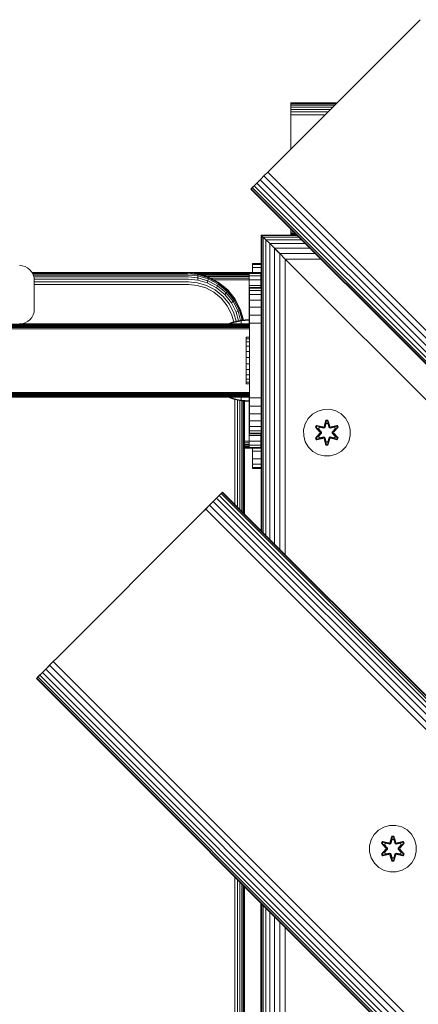
# Model space of a CAD drawing. Units: millimetres. Extents: x -3280 to 578302, y -3085 to 596964.
# Drawn here: x 5448 to 5584, y 4209 to 4545 of the extents above; entities that cross this region are included whole.
import ezdxf

# ---------------------------------------------------------------- set-up
doc = ezdxf.new("R2010")
doc.units = ezdxf.units.MM
doc.layers.add('Контур', color=7, linetype='Continuous', lineweight=15)

msp = doc.modelspace()

# ---------------------------------------------------------------- linework, layer by layer
at = {"layer": 'Контур'}
for p, q in [((5583.852, 4544.072), (5534.354, 4494.575)), ((5583.852, 4544.072), (5585.139, 4545.359)), ((5540.935, 4516.992), (5540.935, 4516.908)), ((5556.771, 4516.992), (5540.935, 4516.992)), ((5540.935, 4516.992), (5556.771, 4516.992)), ((5540.935, 4516.992), (5556.771, 4516.992)), ((5556.688, 4516.908), (5540.935, 4516.908)), ((5540.935, 4516.908), (5540.935, 4516.64)), ((5556.42, 4516.64), (5540.935, 4516.64)), ((5540.935, 4516.64), (5540.935, 4516.176)), ((5555.956, 4516.176), (5540.935, 4516.176)), ((5540.935, 4516.176), (5540.935, 4515.527)), ((5555.307, 4515.527), (5540.935, 4515.527)), ((5540.935, 4515.527), (5540.935, 4514.727)), ((5554.507, 4514.727), (5540.935, 4514.727)), ((5540.935, 4514.727), (5540.935, 4513.832)), ((5553.612, 4513.832), (5540.935, 4513.832)), ((5540.935, 4513.832), (5540.935, 4512.901)), ((5552.681, 4512.901), (5540.935, 4512.901)), ((5540.935, 4511.992), (5540.935, 4512.901)), ((5540.935, 4501.156), (5540.935, 4511.992)), ((5533.068, 4493.288), (5531.752, 4491.972)), ((5534.354, 4494.575), (5533.068, 4493.288)), ((6452.306, 3574.049), (5533.068, 4493.288)), ((5530.485, 4490.705), (5529.354, 4489.575)), ((5531.752, 4491.972), (5530.485, 4490.705)), ((6449.723, 3571.466), (5530.485, 4490.705)), ((6450.99, 3572.733), (5531.752, 4491.972)), ((5529.354, 4489.575), (5527.283, 4487.504)), ((5527.283, 4487.504), (5527.402, 4487.621)), ((6446.522, 3568.264), (5527.283, 4487.504)), ((5527.78, 4488), (5527.402, 4487.621)), ((6446.64, 3568.383), (5527.402, 4487.621)), ((5528.436, 4488.656), (5527.78, 4488)), ((6447.018, 3568.761), (5527.78, 4488)), ((5529.354, 4489.575), (5528.436, 4488.656)), ((6447.674, 3569.417), (5528.436, 4488.656)), ((6448.593, 3570.335), (5529.354, 4489.575)), ((5540.935, 4473.852), (5540.935, 4473.456)), ((5540.935, 4473.456), (5540.935, 4472.806)), ((5541.331, 4473.456), (5540.935, 4473.456)), ((5530.973, 4471.626), (5530.806, 4471.793)), ((5542.994, 4471.793), (5530.806, 4471.793)), ((5530.973, 4471.626), (5530.806, 4471.793)), ((5530.806, 4471.793), (5530.806, 4370.831)), ((5530.806, 4471.793), (5530.806, 4471.793)), ((5531.508, 4471.091), (5530.973, 4471.626)), ((5543.161, 4471.626), (5530.973, 4471.626)), ((5530.973, 4471.626), (5531.508, 4471.091)), ((5530.973, 4471.626), (5530.973, 4370.664)), ((5543.696, 4471.091), (5531.508, 4471.091)), ((5531.508, 4471.091), (5531.989, 4470.61)), ((5531.508, 4471.091), (5531.508, 4370.129)), ((5532.436, 4470.163), (5531.989, 4470.61)), ((5532.436, 4470.163), (5532.436, 4470.163)), ((5533.735, 4468.864), (5532.436, 4470.163)), ((5544.624, 4470.163), (5532.436, 4470.163)), ((5532.436, 4470.163), (5533.735, 4468.864)), ((5532.436, 4470.163), (5532.436, 4369.2)), ((5532.436, 4470.163), (5532.436, 4470.163)), ((5540.799, 4471.845), (5540.469, 4471.793)), ((5540.799, 4471.843), (5540.485, 4471.793)), ((5542.942, 4471.845), (5540.799, 4471.845)), ((5542.942, 4471.845), (5540.799, 4471.845)), ((5540.799, 4471.845), (5540.799, 4471.843)), ((5540.799, 4471.843), (5542.944, 4471.843)), ((5540.935, 4472.806), (5540.935, 4472.343)), ((5541.981, 4472.806), (5540.935, 4472.806)), ((5540.935, 4472.343), (5540.935, 4472.075)), ((5542.445, 4472.343), (5540.935, 4472.343)), ((5540.935, 4472.075), (5540.935, 4471.992)), ((5542.712, 4472.075), (5540.935, 4472.075)), ((5540.935, 4471.992), (5542.796, 4471.992)), ((5540.935, 4471.992), (5542.796, 4471.992)), ((5535.334, 4467.265), (5533.735, 4468.864)), ((5545.923, 4468.864), (5533.735, 4468.864)), ((5533.735, 4468.864), (5535.334, 4467.265)), ((5533.735, 4468.864), (5533.735, 4367.902)), ((5536.975, 4465.625), (5533.735, 4468.864)), ((5535.334, 4467.265), (5533.735, 4468.864)), ((5537.125, 4465.474), (5535.334, 4467.265)), ((5547.522, 4467.265), (5535.334, 4467.265)), ((5535.334, 4467.265), (5537.125, 4465.474)), ((5535.334, 4467.265), (5535.334, 4366.303)), ((5537.125, 4465.474), (5537.125, 4465.474)), ((5538.987, 4463.613), (5537.125, 4465.474)), ((5549.313, 4465.474), (5537.125, 4465.474)), ((5537.125, 4465.474), (5538.987, 4463.613)), ((5537.125, 4465.474), (5537.125, 4364.511)), ((5540.806, 4461.793), (5538.987, 4463.613)), ((5551.174, 4463.613), (5538.987, 4463.613)), ((5538.987, 4463.613), (5538.987, 4362.65)), ((5540.806, 4461.793), (5538.987, 4463.613)), ((5448.276, 4461.42), (5449.186, 4461.336)), ((5450.117, 4461.069), (5449.186, 4461.336)), ((5451.012, 4460.605), (5450.117, 4461.069)), ((5451.812, 4459.955), (5451.012, 4460.605)), ((5452.461, 4459.156), (5451.812, 4459.955)), ((5530.806, 4462.114), (5527.883, 4462.114)), ((5527.883, 4461.78), (5527.883, 4462.114)), ((5527.883, 4460.71), (5527.883, 4461.78)), ((5530.799, 4461.78), (5527.883, 4461.78)), ((5527.883, 4460.71), (5530.799, 4460.71)), ((5527.883, 4458.952), (5527.883, 4460.71)), ((5530.799, 4461.843), (5530.806, 4461.887)), ((5530.799, 4461.845), (5530.799, 4461.843)), ((5530.799, 4461.843), (5530.799, 4391.843)), ((5530.799, 4460.666), (5530.799, 4441.844)), ((5610.806, 4391.793), (5540.806, 4461.793)), ((5452.925, 4458.26), (5452.461, 4459.156)), ((5452.566, 4458.952), (5505.325, 4458.952)), ((5526.695, 4458.952), (5452.566, 4458.952)), ((5452.61, 4458.869), (5505.461, 4458.869)), ((5505.599, 4458.601), (5452.748, 4458.601)), ((5453.193, 4457.329), (5452.925, 4458.26)), ((5505.732, 4458.137), (5452.96, 4458.137)), ((5505.851, 4457.488), (5453.147, 4457.488)), ((5453.193, 4457.329), (5453.276, 4456.42)), ((5505.948, 4456.688), (5453.251, 4456.688)), ((5453.276, 4456.42), (5453.276, 4446.42)), ((5508.924, 4458.618), (5505.325, 4458.952)), ((5505.461, 4458.869), (5509.044, 4458.536)), ((5505.599, 4458.601), (5509.135, 4458.273)), ((5505.732, 4458.137), (5509.184, 4457.817)), ((5505.851, 4457.488), (5509.187, 4457.178)), ((5526.696, 4458.902), (5505.864, 4458.902)), ((5505.948, 4456.688), (5509.14, 4456.392)), ((5526.696, 4458.742), (5507.595, 4458.742)), ((5508.924, 4458.618), (5509.044, 4458.536)), ((5512.605, 4457.548), (5508.924, 4458.618)), ((5512.71, 4457.47), (5509.044, 4458.536)), ((5509.044, 4458.536), (5509.135, 4458.273)), ((5509.135, 4458.273), (5512.751, 4457.222)), ((5509.135, 4458.273), (5509.184, 4457.817)), ((5509.187, 4457.178), (5509.14, 4456.392)), ((5509.14, 4456.392), (5512.404, 4455.443)), ((5509.184, 4457.817), (5512.716, 4456.79)), ((5509.184, 4457.817), (5509.187, 4457.178)), ((5509.187, 4457.178), (5512.598, 4456.187)), ((5526.696, 4458.463), (5509.457, 4458.463)), ((5526.696, 4458.074), (5510.797, 4458.074)), ((5526.696, 4457.594), (5512.447, 4457.594)), ((5512.716, 4456.79), (5512.598, 4456.187)), ((5512.605, 4457.548), (5512.71, 4457.47)), ((5516.147, 4455.692), (5512.605, 4457.548)), ((5512.71, 4457.47), (5512.751, 4457.222)), ((5516.238, 4455.622), (5512.71, 4457.47)), ((5512.751, 4457.222), (5512.716, 4456.79)), ((5516.114, 4455.01), (5512.716, 4456.79)), ((5516.232, 4455.398), (5512.751, 4457.222)), ((5526.696, 4457.057), (5513.543, 4457.057)), ((5526.696, 4456.498), (5514.609, 4456.498)), ((5526.695, 4458.952), (5526.703, 4458.952)), ((5526.696, 4458.902), (5526.695, 4458.952)), ((5526.696, 4458.902), (5526.696, 4458.742)), ((5526.696, 4458.742), (5526.696, 4458.463)), ((5526.696, 4458.463), (5526.696, 4458.074)), ((5526.696, 4458.074), (5526.696, 4457.594)), ((5526.696, 4457.594), (5526.696, 4457.057)), ((5526.696, 4457.057), (5526.696, 4456.498)), ((5526.696, 4456.498), (5526.696, 4455.952)), ((5530.703, 4458.952), (5526.703, 4458.952)), ((5526.703, 4458.952), (5526.704, 4458.702)), ((5526.704, 4457.899), (5526.704, 4458.702)), ((5530.704, 4458.702), (5526.704, 4458.702)), ((5530.704, 4457.899), (5526.704, 4457.899)), ((5526.704, 4456.507), (5526.704, 4457.899)), ((5530.704, 4456.507), (5526.704, 4456.507)), ((5526.705, 4454.559), (5526.704, 4456.507)), ((5530.703, 4458.952), (5530.704, 4458.702)), ((5530.703, 4458.854), (5530.799, 4458.854)), ((5530.704, 4457.899), (5530.704, 4458.702)), ((5530.704, 4456.507), (5530.704, 4457.899)), ((5530.704, 4454.559), (5530.704, 4456.507)), ((5530.704, 4456.256), (5530.799, 4456.256)), ((5506.017, 4455.793), (5453.276, 4455.793)), ((5506.057, 4454.862), (5453.276, 4454.862)), ((5506.017, 4455.793), (5509.047, 4455.512)), ((5506.057, 4454.862), (5508.92, 4454.597)), ((5508.92, 4454.597), (5511.848, 4453.745)), ((5509.047, 4455.512), (5512.147, 4454.61)), ((5511.848, 4453.745), (5514.666, 4452.269)), ((5515.13, 4453.048), (5512.147, 4454.61)), ((5512.598, 4456.187), (5512.404, 4455.443)), ((5515.545, 4453.797), (5512.404, 4455.443)), ((5515.881, 4454.467), (5512.598, 4456.187)), ((5517.792, 4450.86), (5515.13, 4453.048)), ((5515.881, 4454.467), (5515.545, 4453.797)), ((5518.35, 4451.494), (5515.545, 4453.797)), ((5516.114, 4455.01), (5515.881, 4454.467)), ((5518.812, 4452.059), (5515.881, 4454.467)), ((5516.232, 4455.398), (5516.114, 4455.01)), ((5519.147, 4452.518), (5516.114, 4455.01)), ((5516.147, 4455.692), (5516.238, 4455.622)), ((5516.238, 4455.622), (5516.232, 4455.398)), ((5519.338, 4452.846), (5516.232, 4455.398)), ((5519.387, 4453.035), (5516.238, 4455.622)), ((5519.338, 4452.846), (5519.147, 4452.518)), ((5519.387, 4453.035), (5519.338, 4452.846)), ((5521.862, 4449.704), (5519.338, 4452.846)), ((5521.945, 4449.851), (5519.387, 4453.035)), ((5526.696, 4455.952), (5526.696, 4442.927)), ((5530.704, 4454.559), (5526.705, 4454.559)), ((5526.705, 4452.16), (5526.705, 4454.559)), ((5526.737, 4453.92), (5526.729, 4453.92)), ((5526.729, 4453.67), (5526.729, 4453.92)), ((5526.729, 4453.67), (5526.729, 4452.867)), ((5526.729, 4452.867), (5526.729, 4451.475)), ((5526.737, 4453.92), (5530.737, 4453.92)), ((5526.737, 4453.92), (5526.738, 4453.67)), ((5526.738, 4453.67), (5526.765, 4453.67)), ((5526.738, 4452.867), (5526.738, 4453.67)), ((5526.738, 4452.867), (5526.765, 4452.867)), ((5526.738, 4451.475), (5526.738, 4452.867)), ((5526.765, 4452.867), (5526.764, 4451.475)), ((5526.773, 4453.92), (5526.765, 4453.92)), ((5526.765, 4453.669), (5526.765, 4453.92)), ((5526.765, 4453.669), (5526.765, 4452.867)), ((5526.773, 4453.92), (5530.773, 4453.92)), ((5526.773, 4453.92), (5526.773, 4453.669)), ((5526.773, 4453.669), (5530.773, 4453.669)), ((5526.773, 4452.867), (5526.773, 4453.669)), ((5526.773, 4452.867), (5530.773, 4452.867)), ((5526.774, 4451.475), (5526.773, 4452.867)), ((5530.705, 4453.92), (5530.704, 4454.559)), ((5530.737, 4453.92), (5530.737, 4453.92)), ((5530.773, 4453.92), (5530.773, 4453.669)), ((5530.773, 4452.867), (5530.773, 4453.669)), ((5530.773, 4453.059), (5530.799, 4453.059)), ((5530.773, 4451.475), (5530.773, 4452.867)), ((5530.774, 4450.935), (5530.773, 4452.867)), ((5514.666, 4452.269), (5517.182, 4450.202)), ((5517.182, 4450.202), (5519.225, 4447.658)), ((5519.956, 4448.167), (5517.792, 4450.86)), ((5518.812, 4452.059), (5518.35, 4451.494)), ((5520.628, 4448.658), (5518.35, 4451.494)), ((5519.147, 4452.518), (5518.812, 4452.059)), ((5521.193, 4449.095), (5518.812, 4452.059)), ((5521.611, 4449.45), (5519.147, 4452.518)), ((5521.862, 4449.704), (5521.611, 4449.45)), ((5521.945, 4449.851), (5521.862, 4449.704)), ((5523.665, 4446.185), (5521.862, 4449.704)), ((5523.772, 4446.284), (5521.945, 4449.851)), ((5526.729, 4452.16), (5526.705, 4452.16)), ((5526.705, 4449.474), (5526.705, 4452.16)), ((5526.729, 4449.474), (5526.705, 4449.474)), ((5526.705, 4446.682), (5526.705, 4449.474)), ((5526.729, 4449.527), (5526.728, 4447.129)), ((5526.729, 4451.475), (5526.729, 4449.527)), ((5526.738, 4451.475), (5526.764, 4451.475)), ((5526.738, 4449.527), (5526.738, 4451.475)), ((5526.738, 4449.527), (5526.764, 4449.527)), ((5526.738, 4447.128), (5526.738, 4449.527)), ((5526.764, 4451.475), (5526.764, 4449.526)), ((5526.764, 4449.526), (5526.764, 4447.128)), ((5526.774, 4451.475), (5530.773, 4451.475)), ((5526.774, 4449.526), (5526.774, 4451.475)), ((5526.774, 4449.526), (5530.774, 4449.526)), ((5526.774, 4447.128), (5526.774, 4449.526)), ((5530.774, 4449.526), (5530.773, 4451.475)), ((5530.774, 4447.128), (5530.774, 4449.526)), ((5530.774, 4442.624), (5530.774, 4449.526)), ((5530.774, 4449.476), (5530.799, 4449.476)), ((5453.276, 4446.42), (5453.193, 4445.51)), ((5520.685, 4444.809), (5519.225, 4447.658)), ((5521.501, 4445.151), (5519.956, 4448.167)), ((5521.193, 4449.095), (5520.628, 4448.658)), ((5522.255, 4445.481), (5520.628, 4448.658)), ((5521.611, 4449.45), (5521.193, 4449.095)), ((5522.894, 4445.775), (5521.193, 4449.095)), ((5523.372, 4446.014), (5521.611, 4449.45)), ((5523.665, 4446.185), (5523.372, 4446.014)), ((5523.772, 4446.284), (5523.665, 4446.185)), ((5524.639, 4442.758), (5523.665, 4446.185)), ((5524.772, 4442.769), (5523.772, 4446.284)), ((5526.728, 4446.682), (5526.705, 4446.682)), ((5526.705, 4443.952), (5526.705, 4446.682)), ((5526.728, 4447.129), (5526.728, 4444.442)), ((5526.738, 4447.128), (5526.764, 4447.128)), ((5526.738, 4444.442), (5526.738, 4447.128)), ((5526.764, 4447.128), (5526.764, 4444.441)), ((5526.774, 4447.128), (5530.774, 4447.128)), ((5526.774, 4444.441), (5526.774, 4447.128)), ((5530.774, 4444.441), (5530.774, 4447.128)), ((5451.812, 4442.884), (5451.012, 4442.235)), ((5452.461, 4443.684), (5451.812, 4442.884)), ((5452.925, 4444.579), (5452.461, 4443.684)), ((5453.193, 4445.51), (5452.925, 4444.579)), ((5520.685, 4444.809), (5521.452, 4442.113)), ((5522.297, 4442.352), (5521.501, 4445.151)), ((5522.894, 4445.775), (5522.255, 4445.481)), ((5523.095, 4442.528), (5522.255, 4445.481)), ((5523.372, 4446.014), (5522.894, 4445.775)), ((5523.778, 4442.663), (5522.894, 4445.775)), ((5524.305, 4442.731), (5523.372, 4446.014)), ((5526.702, 4442.928), (5523.991, 4442.705)), ((5526.705, 4443.952), (5526.705, 4441.423)), ((5526.728, 4444.442), (5526.728, 4441.65)), ((5526.738, 4444.442), (5526.764, 4444.442)), ((5526.739, 4441.65), (5526.738, 4444.442)), ((5526.764, 4444.441), (5526.764, 4441.649)), ((5526.774, 4444.441), (5530.774, 4444.441)), ((5526.774, 4441.649), (5526.774, 4444.441)), ((5530.774, 4445.754), (5530.799, 4445.754)), ((5530.774, 4441.649), (5530.774, 4444.441)), ((3581.225, 4441.387), (5526.77, 4441.385)), ((3581.333, 4441.28), (5526.771, 4441.27)), ((3581.518, 4441.094), (5526.771, 4441.083)), ((3581.778, 4440.835), (5526.771, 4440.837)), ((3582.097, 4440.516), (5526.771, 4440.537)), ((3582.455, 4440.158), (5526.771, 4440.188)), ((3582.828, 4439.785), (5526.771, 4439.809)), ((5449.186, 4441.503), (5448.276, 4441.42)), ((5448.302, 4441.422), (5526.77, 4441.422)), ((5448.305, 4441.422), (5526.735, 4441.422)), ((5448.305, 4441.422), (5526.767, 4441.422)), ((5448.308, 4441.423), (5526.732, 4441.423)), ((5449.186, 4441.503), (5450.117, 4441.771)), ((5451.012, 4442.235), (5450.117, 4441.771)), ((5519.534, 4441.435), (5519.509, 4441.423)), ((5521.006, 4441.986), (5519.534, 4441.435)), ((5521.006, 4441.768), (5520.068, 4441.423)), ((5522.497, 4442.409), (5521.006, 4441.986)), ((5522.497, 4442.184), (5521.006, 4441.768)), ((5523.991, 4442.705), (5522.497, 4442.409)), ((5523.991, 4442.475), (5522.497, 4442.184)), ((5523.991, 4442.705), (5523.991, 4442.475)), ((5526.703, 4442.694), (5523.991, 4442.475)), ((5523.991, 4442.173), (5523.991, 4442.475)), ((5523.991, 4441.738), (5523.991, 4442.173)), ((5523.991, 4441.423), (5523.991, 4441.738)), ((5526.728, 4441.423), (5526.728, 4441.65)), ((5526.739, 4441.65), (5526.764, 4441.65)), ((5526.739, 4441.65), (5526.739, 4441.422)), ((5526.764, 4441.422), (5526.764, 4441.649)), ((5526.774, 4441.649), (5530.774, 4441.649)), ((5526.774, 4441.649), (5526.774, 4438.92)), ((5530.774, 4438.92), (5530.774, 4441.649)), ((5530.799, 4441.844), (5530.799, 4440.94)), ((5530.799, 4438.335), (5530.799, 4440.94)), ((5525.636, 4436.92), (5525.636, 4436.938)), ((5525.636, 4436.938), (5526.773, 4436.938)), ((5525.636, 4436.36), (5525.636, 4436.92)), ((5525.636, 4436.92), (5526.773, 4436.92)), ((5525.636, 4435.297), (5525.636, 4436.36)), ((5525.636, 4436.36), (5526.773, 4436.36)), ((5526.774, 4418.92), (5526.774, 4438.92)), ((5530.774, 4418.92), (5530.774, 4438.92)), ((5525.636, 4433.802), (5525.636, 4435.297)), ((5525.636, 4435.297), (5526.773, 4435.297)), ((5525.636, 4431.979), (5525.636, 4433.802)), ((5525.636, 4433.802), (5526.773, 4433.802)), ((5525.636, 4429.95), (5525.636, 4431.979)), ((5525.636, 4431.979), (5526.773, 4431.979)), ((5525.636, 4427.855), (5525.636, 4429.95)), ((5525.636, 4429.95), (5526.773, 4429.95)), ((5525.636, 4427.855), (5525.636, 4425.836)), ((5525.636, 4427.855), (5526.773, 4427.855)), ((5525.636, 4424.031), (5525.636, 4425.836)), ((5525.636, 4425.836), (5526.773, 4425.836)), ((5525.636, 4422.563), (5525.636, 4424.031)), ((5525.636, 4424.031), (5526.773, 4424.031)), ((5525.636, 4421.531), (5525.636, 4422.563)), ((5525.636, 4422.563), (5526.773, 4422.563)), ((5525.636, 4421.006), (5525.636, 4421.531)), ((5525.636, 4421.531), (5526.773, 4421.531)), ((5525.636, 4421.006), (5526.773, 4421.006)), ((5526.771, 4418.059), (3604.556, 4418.057)), ((5526.771, 4417.686), (3604.928, 4417.684)), ((5526.771, 4417.328), (3605.287, 4417.326)), ((5526.771, 4417.008), (3605.606, 4417.006)), ((5526.771, 4416.748), (3605.866, 4416.747)), ((5526.771, 4416.563), (3606.052, 4416.561)), ((5526.771, 4416.456), (3606.159, 4416.454)), ((3606.192, 4416.421), (5526.77, 4416.422)), ((5519.561, 4416.422), (5521.006, 4415.881)), ((5520.128, 4416.422), (5521.006, 4416.099)), ((5521.006, 4416.099), (5522.497, 4415.683)), ((5521.006, 4415.881), (5522.497, 4415.458)), ((5523.991, 4416.129), (5523.991, 4416.422)), ((5523.991, 4415.693), (5523.991, 4416.129)), ((5526.705, 4416.422), (5526.705, 4413.952)), ((5526.728, 4416.422), (5526.728, 4416.191)), ((5526.728, 4413.399), (5526.728, 4416.191)), ((5526.739, 4416.191), (5526.738, 4413.399)), ((5526.739, 4416.422), (5526.739, 4416.191)), ((5526.764, 4416.191), (5526.739, 4416.191)), ((5526.764, 4416.422), (5526.764, 4416.19)), ((5526.764, 4413.398), (5526.764, 4416.19)), ((5526.774, 4418.92), (5526.774, 4416.19)), ((5530.774, 4416.19), (5526.774, 4416.19)), ((5526.774, 4416.19), (5526.774, 4413.398)), ((5530.774, 4418.92), (5530.774, 4416.19)), ((5530.774, 4416.19), (5530.774, 4413.398)), ((5521.789, 4379.847), (5521.79, 4415.658)), ((5523.991, 4415.392), (5522.497, 4415.683)), ((5523.991, 4415.162), (5522.497, 4415.458)), ((5522.67, 4378.967), (5522.67, 4415.423)), ((5523.487, 4378.15), (5523.487, 4415.262)), ((5523.991, 4415.392), (5523.991, 4415.693)), ((5523.991, 4415.162), (5523.991, 4415.392)), ((5526.703, 4415.173), (5523.991, 4415.392)), ((5526.702, 4414.939), (5523.991, 4415.162)), ((5524.18, 4415.146), (5524.18, 4377.456)), ((5524.703, 4415.103), (5524.703, 4376.933)), ((5525.029, 4415.077), (5525.029, 4376.608)), ((5525.155, 4415.066), (5525.155, 4376.482)), ((5526.696, 4414.94), (5526.696, 4401.952)), ((5526.705, 4411.223), (5526.705, 4413.952)), ((5526.728, 4410.712), (5526.728, 4413.399)), ((5526.764, 4413.399), (5526.738, 4413.399)), ((5526.738, 4413.399), (5526.738, 4410.712)), ((5526.764, 4410.712), (5526.764, 4413.398)), ((5530.774, 4413.398), (5526.774, 4413.398)), ((5526.774, 4413.398), (5526.774, 4410.711)), ((5530.774, 4413.398), (5530.774, 4410.711)), ((5526.705, 4411.223), (5526.728, 4411.223)), ((5526.705, 4411.223), (5526.705, 4408.431)), ((5526.729, 4408.314), (5526.728, 4410.712)), ((5526.764, 4410.712), (5526.738, 4410.712)), ((5526.738, 4410.712), (5526.738, 4408.314)), ((5526.764, 4408.313), (5526.764, 4410.712)), ((5530.774, 4410.711), (5526.774, 4410.711)), ((5526.774, 4410.711), (5526.774, 4408.313)), ((5530.774, 4410.711), (5530.774, 4408.313)), ((5545.831, 4407.316), (5546.863, 4409.139)), ((5546.863, 4409.139), (5548.331, 4410.634)), ((5548.331, 4410.634), (5550.137, 4411.697)), ((5550.137, 4411.697), (5552.156, 4412.257)), ((5552.156, 4412.257), (5554.251, 4412.275)), ((5554.251, 4412.275), (5556.279, 4411.751)), ((5556.279, 4411.751), (5558.103, 4410.719)), ((5558.103, 4410.719), (5559.597, 4409.25)), ((5559.597, 4409.25), (5560.66, 4407.445)), ((5526.705, 4408.431), (5526.705, 4405.744)), ((5526.729, 4408.431), (5526.705, 4408.431)), ((5526.729, 4406.365), (5526.729, 4408.314)), ((5526.729, 4404.973), (5526.729, 4406.365)), ((5526.764, 4408.314), (5526.738, 4408.314)), ((5526.738, 4408.314), (5526.738, 4406.365)), ((5526.764, 4406.365), (5526.738, 4406.365)), ((5526.738, 4406.365), (5526.738, 4404.973)), ((5526.764, 4406.365), (5526.764, 4408.313)), ((5526.764, 4404.973), (5526.764, 4406.365)), ((5526.774, 4406.365), (5526.773, 4404.973)), ((5530.774, 4408.313), (5526.774, 4408.313)), ((5526.774, 4408.313), (5526.774, 4406.365)), ((5530.773, 4406.365), (5526.774, 4406.365)), ((5530.774, 4408.313), (5530.773, 4406.365)), ((5530.773, 4406.365), (5530.773, 4404.973)), ((5530.774, 4408.475), (5530.799, 4408.475)), ((5545.307, 4405.287), (5545.831, 4407.316)), ((5549.753, 4406.732), (5549.411, 4406.139)), ((5549.411, 4406.139), (5550.899, 4404.523)), ((5549.561, 4406.09), (5549.411, 4406.139)), ((5549.873, 4406.632), (5549.561, 4406.09)), ((5551.098, 4404.489), (5549.561, 4406.09)), ((5549.561, 4406.09), (5550.899, 4404.523)), ((5549.561, 4406.09), (5549.644, 4406.052)), ((5549.949, 4406.579), (5549.644, 4406.052)), ((5550.399, 4405.621), (5549.644, 4406.052)), ((5551.098, 4404.489), (5549.644, 4406.052)), ((5549.753, 4406.732), (5551.895, 4406.252)), ((5549.873, 4406.632), (5549.753, 4406.732)), ((5549.873, 4406.632), (5551.895, 4406.252)), ((5549.873, 4406.632), (5552.029, 4406.103)), ((5549.873, 4406.632), (5549.949, 4406.579)), ((5550.7, 4406.142), (5549.949, 4406.579)), ((5552.029, 4406.103), (5549.949, 4406.579)), ((5550.7, 4406.142), (5550.399, 4405.621)), ((5550.72, 4406.13), (5550.419, 4405.609)), ((5550.7, 4406.142), (5552.204, 4405.799)), ((5550.72, 4406.13), (5550.7, 4406.142)), ((5550.72, 4406.13), (5552.209, 4405.791)), ((5552.341, 4406.283), (5552.029, 4406.103)), ((5552.029, 4406.103), (5552.045, 4406.075)), ((5552.204, 4405.799), (5552.045, 4406.075)), ((5552.516, 4405.98), (5552.204, 4405.799)), ((5552.209, 4405.791), (5552.204, 4405.799)), ((5552.209, 4405.791), (5552.521, 4405.972)), ((5552.926, 4408.568), (5552.271, 4406.471)), ((5552.959, 4408.414), (5552.271, 4406.471)), ((5552.341, 4406.283), (5552.959, 4408.414)), ((5552.341, 4406.283), (5552.968, 4408.325)), ((5552.341, 4406.283), (5552.357, 4406.255)), ((5552.516, 4405.98), (5552.357, 4406.255)), ((5552.516, 4405.98), (5552.977, 4407.494)), ((5552.516, 4405.98), (5552.521, 4405.972)), ((5552.521, 4405.972), (5552.977, 4407.47)), ((5553.61, 4408.569), (5552.926, 4408.568)), ((5552.959, 4408.414), (5552.926, 4408.568)), ((5553.584, 4408.414), (5552.959, 4408.414)), ((5552.959, 4408.414), (5552.968, 4408.325)), ((5552.977, 4407.494), (5552.968, 4408.325)), ((5553.576, 4408.325), (5552.968, 4408.325)), ((5552.977, 4407.47), (5552.977, 4407.494)), ((5553.569, 4407.47), (5552.977, 4407.47)), ((5553.569, 4407.494), (5553.576, 4408.325)), ((5553.569, 4407.494), (5554.029, 4405.98)), ((5553.569, 4407.47), (5553.569, 4407.494)), ((5553.569, 4407.47), (5554.024, 4405.972)), ((5553.584, 4408.414), (5553.576, 4408.325)), ((5554.204, 4406.283), (5553.576, 4408.325)), ((5553.584, 4408.414), (5553.61, 4408.569)), ((5553.584, 4408.414), (5554.267, 4406.474)), ((5553.584, 4408.414), (5554.204, 4406.283)), ((5554.267, 4406.474), (5553.61, 4408.569)), ((5554.024, 4405.972), (5554.029, 4405.98)), ((5554.024, 4405.972), (5554.336, 4405.791)), ((5554.029, 4405.98), (5554.188, 4406.255)), ((5554.341, 4405.799), (5554.029, 4405.98)), ((5554.204, 4406.283), (5554.188, 4406.255)), ((5554.516, 4406.103), (5554.204, 4406.283)), ((5555.825, 4406.13), (5554.336, 4405.791)), ((5554.341, 4405.799), (5554.336, 4405.791)), ((5554.341, 4405.799), (5555.845, 4406.142)), ((5554.341, 4405.799), (5554.5, 4406.075)), ((5554.516, 4406.103), (5554.5, 4406.075)), ((5554.516, 4406.103), (5556.671, 4406.633)), ((5554.516, 4406.103), (5556.596, 4406.58)), ((5556.788, 4406.738), (5554.644, 4406.257)), ((5556.671, 4406.633), (5554.644, 4406.257)), ((5556.983, 4406.092), (5555.448, 4404.489)), ((5555.448, 4404.489), (5556.9, 4406.053)), ((5555.644, 4404.531), (5557.131, 4406.146)), ((5556.983, 4406.092), (5555.644, 4404.531)), ((5555.825, 4406.13), (5555.845, 4406.142)), ((5555.825, 4406.13), (5556.126, 4405.609)), ((5555.845, 4406.142), (5556.596, 4406.58)), ((5556.146, 4405.621), (5555.845, 4406.142)), ((5556.146, 4405.621), (5556.9, 4406.053)), ((5556.671, 4406.633), (5556.596, 4406.58)), ((5556.9, 4406.053), (5556.596, 4406.58)), ((5556.671, 4406.633), (5556.788, 4406.738)), ((5556.983, 4406.092), (5556.671, 4406.633)), ((5557.131, 4406.146), (5556.788, 4406.738)), ((5556.983, 4406.092), (5556.9, 4406.053)), ((5556.983, 4406.092), (5557.131, 4406.146)), ((5561.22, 4405.426), (5560.66, 4407.445)), ((5526.704, 4403.346), (5526.705, 4405.744)), ((5530.704, 4403.346), (5526.704, 4403.346)), ((5526.704, 4401.397), (5526.704, 4403.346)), ((5526.729, 4405.744), (5526.705, 4405.744)), ((5526.729, 4404.171), (5526.729, 4404.973)), ((5526.729, 4404.171), (5526.729, 4404.171)), ((5526.729, 4403.92), (5526.729, 4404.171)), ((5526.729, 4403.92), (5526.737, 4403.92)), ((5526.737, 4403.92), (5526.738, 4404.171)), ((5526.765, 4403.92), (5526.737, 4403.92)), ((5526.764, 4404.973), (5526.738, 4404.973)), ((5526.738, 4404.973), (5526.738, 4404.171)), ((5526.765, 4404.171), (5526.738, 4404.171)), ((5526.765, 4404.17), (5526.764, 4404.973)), ((5526.765, 4404.17), (5526.765, 4404.17)), ((5526.765, 4403.92), (5526.765, 4404.17)), ((5526.765, 4403.92), (5526.773, 4403.92)), ((5530.773, 4404.973), (5526.773, 4404.973)), ((5526.773, 4404.973), (5526.773, 4404.17)), ((5530.773, 4404.17), (5526.773, 4404.17)), ((5526.773, 4403.92), (5526.773, 4404.17)), ((5530.773, 4403.92), (5526.773, 4403.92)), ((5530.704, 4403.346), (5530.704, 4403.92)), ((5530.704, 4403.92), (5530.704, 4403.346)), ((5530.704, 4401.397), (5530.704, 4403.346)), ((5530.773, 4404.973), (5530.773, 4404.17)), ((5530.773, 4404.752), (5530.799, 4404.752)), ((5530.773, 4403.92), (5530.773, 4404.17)), ((5545.325, 4403.192), (5545.307, 4405.287)), ((5545.885, 4401.173), (5545.325, 4403.192)), ((5550.901, 4404.088), (5549.415, 4402.472)), ((5549.562, 4402.526), (5549.415, 4402.472)), ((5549.415, 4402.472), (5549.758, 4401.88)), ((5549.562, 4402.526), (5551.098, 4404.129)), ((5549.562, 4402.526), (5550.901, 4404.088)), ((5549.562, 4402.526), (5549.645, 4402.565)), ((5549.562, 4402.526), (5549.874, 4401.985)), ((5551.098, 4404.129), (5549.645, 4402.565)), ((5550.399, 4402.997), (5549.645, 4402.565)), ((5549.645, 4402.565), (5549.949, 4402.038)), ((5552.029, 4402.516), (5549.874, 4401.985)), ((5552.029, 4402.516), (5549.949, 4402.038)), ((5550.7, 4402.477), (5549.949, 4402.038)), ((5551.448, 4404.489), (5550.399, 4405.621)), ((5550.419, 4405.609), (5550.399, 4405.621)), ((5550.399, 4402.997), (5551.448, 4404.129)), ((5550.419, 4403.009), (5550.399, 4402.997)), ((5550.399, 4402.997), (5550.7, 4402.477)), ((5551.457, 4404.489), (5550.419, 4405.609)), ((5550.419, 4403.009), (5551.457, 4404.129)), ((5550.419, 4403.009), (5550.72, 4402.488)), ((5552.204, 4402.819), (5550.7, 4402.477)), ((5550.72, 4402.488), (5550.7, 4402.477)), ((5552.209, 4402.827), (5550.72, 4402.488)), ((5551.098, 4404.489), (5551.098, 4404.129)), ((5551.098, 4404.489), (5551.13, 4404.489)), ((5551.098, 4404.129), (5551.13, 4404.129)), ((5551.448, 4404.489), (5551.13, 4404.489)), ((5551.448, 4404.129), (5551.13, 4404.129)), ((5551.448, 4404.489), (5551.448, 4404.129)), ((5551.448, 4404.489), (5551.457, 4404.489)), ((5551.457, 4404.129), (5551.448, 4404.129)), ((5551.457, 4404.129), (5551.457, 4404.489)), ((5552.029, 4402.516), (5552.045, 4402.543)), ((5552.029, 4402.516), (5552.341, 4402.336)), ((5552.204, 4402.819), (5552.045, 4402.543)), ((5552.204, 4402.819), (5552.209, 4402.827)), ((5552.204, 4402.819), (5552.516, 4402.638)), ((5552.521, 4402.647), (5552.209, 4402.827)), ((5552.516, 4402.638), (5552.357, 4402.363)), ((5552.521, 4402.647), (5552.516, 4402.638)), ((5552.977, 4401.125), (5552.516, 4402.638)), ((5552.977, 4401.148), (5552.521, 4402.647)), ((5554.024, 4402.647), (5553.569, 4401.148)), ((5554.029, 4402.638), (5553.569, 4401.125)), ((5554.336, 4402.827), (5554.024, 4402.647)), ((5554.029, 4402.638), (5554.024, 4402.647)), ((5554.029, 4402.638), (5554.341, 4402.819)), ((5554.029, 4402.638), (5554.188, 4402.363)), ((5554.204, 4402.336), (5554.516, 4402.516)), ((5554.336, 4402.827), (5554.341, 4402.819)), ((5554.336, 4402.827), (5555.825, 4402.488)), ((5554.341, 4402.819), (5554.5, 4402.543)), ((5555.845, 4402.477), (5554.341, 4402.819)), ((5554.516, 4402.516), (5554.5, 4402.543)), ((5556.672, 4401.987), (5554.516, 4402.516)), ((5554.516, 4402.516), (5556.597, 4402.039)), ((5555.088, 4404.489), (5556.126, 4405.609)), ((5555.088, 4404.129), (5555.088, 4404.489)), ((5555.088, 4404.489), (5555.097, 4404.489)), ((5555.088, 4404.129), (5555.097, 4404.129)), ((5555.088, 4404.129), (5556.126, 4403.009)), ((5556.146, 4405.621), (5555.097, 4404.489)), ((5555.097, 4404.129), (5555.097, 4404.489)), ((5555.097, 4404.489), (5555.415, 4404.489)), ((5555.097, 4404.129), (5555.415, 4404.129)), ((5555.097, 4404.129), (5556.146, 4402.997)), ((5555.448, 4404.489), (5555.415, 4404.489)), ((5555.448, 4404.129), (5555.415, 4404.129)), ((5555.448, 4404.129), (5555.448, 4404.489)), ((5555.448, 4404.129), (5556.984, 4402.528)), ((5555.448, 4404.129), (5556.901, 4402.567)), ((5557.134, 4402.48), (5555.646, 4404.095)), ((5556.984, 4402.528), (5555.646, 4404.095)), ((5556.126, 4403.009), (5555.825, 4402.488)), ((5555.845, 4402.477), (5555.825, 4402.488)), ((5555.845, 4402.477), (5556.146, 4402.997)), ((5555.845, 4402.477), (5556.597, 4402.039)), ((5556.146, 4405.621), (5556.126, 4405.609)), ((5556.126, 4403.009), (5556.146, 4402.997)), ((5556.146, 4402.997), (5556.901, 4402.567)), ((5556.597, 4402.039), (5556.901, 4402.567)), ((5556.672, 4401.987), (5556.984, 4402.528)), ((5556.792, 4401.887), (5557.134, 4402.48)), ((5556.984, 4402.528), (5556.901, 4402.567)), ((5556.984, 4402.528), (5557.134, 4402.48)), ((5561.239, 4403.331), (5560.714, 4401.303)), ((5561.22, 4405.426), (5561.239, 4403.331)), ((5525.155, 4401.407), (5526.696, 4401.407)), ((5525.155, 4400.848), (5526.696, 4400.848)), ((5525.155, 4400.311), (5526.696, 4400.311)), ((5525.155, 4399.831), (5526.696, 4399.831)), ((5525.155, 4399.441), (5526.696, 4399.441)), ((5525.155, 4399.163), (5526.696, 4399.163)), ((5526.696, 4399.163), (5526.695, 4399.002)), ((5526.696, 4401.952), (5526.696, 4401.407)), ((5526.696, 4401.407), (5526.696, 4400.848)), ((5526.696, 4400.848), (5526.696, 4400.311)), ((5526.696, 4400.311), (5526.696, 4399.831)), ((5526.696, 4399.831), (5526.696, 4399.441)), ((5526.696, 4399.441), (5526.696, 4399.163)), ((5526.703, 4398.952), (5526.704, 4399.203)), ((5530.704, 4401.397), (5526.704, 4401.397)), ((5526.704, 4400.006), (5526.704, 4401.397)), ((5530.704, 4400.006), (5526.704, 4400.006)), ((5526.704, 4399.203), (5526.704, 4400.006)), ((5530.704, 4399.203), (5526.704, 4399.203)), ((5530.703, 4398.952), (5530.704, 4399.203)), ((5530.704, 4400.006), (5530.704, 4401.397)), ((5530.704, 4401.17), (5530.799, 4401.17)), ((5530.704, 4399.203), (5530.704, 4400.006)), ((5546.948, 4399.368), (5545.885, 4401.173)), ((5548.443, 4397.9), (5546.948, 4399.368)), ((5549.758, 4401.88), (5551.901, 4402.361)), ((5549.874, 4401.985), (5549.758, 4401.88)), ((5549.874, 4401.985), (5551.901, 4402.361)), ((5549.874, 4401.985), (5549.949, 4402.038)), ((5552.278, 4402.144), (5552.935, 4400.049)), ((5552.961, 4400.204), (5552.278, 4402.144)), ((5552.341, 4402.336), (5552.357, 4402.363)), ((5552.961, 4400.204), (5552.341, 4402.336)), ((5552.341, 4402.336), (5552.969, 4400.293)), ((5552.961, 4400.204), (5552.935, 4400.049)), ((5552.935, 4400.049), (5553.619, 4400.051)), ((5552.961, 4400.204), (5552.969, 4400.293)), ((5552.961, 4400.204), (5553.587, 4400.204)), ((5552.977, 4401.125), (5552.969, 4400.293)), ((5552.969, 4400.293), (5553.577, 4400.293)), ((5552.977, 4401.148), (5552.977, 4401.125)), ((5552.977, 4401.148), (5553.569, 4401.148)), ((5553.569, 4401.148), (5553.569, 4401.125)), ((5553.569, 4401.125), (5553.577, 4400.293)), ((5554.204, 4402.336), (5553.577, 4400.293)), ((5553.587, 4400.204), (5553.577, 4400.293)), ((5554.204, 4402.336), (5553.587, 4400.204)), ((5553.587, 4400.204), (5554.274, 4402.147)), ((5553.587, 4400.204), (5553.619, 4400.051)), ((5553.619, 4400.051), (5554.274, 4402.147)), ((5554.204, 4402.336), (5554.188, 4402.363)), ((5554.65, 4402.366), (5556.792, 4401.887)), ((5556.672, 4401.987), (5554.65, 4402.366)), ((5556.672, 4401.987), (5556.597, 4402.039)), ((5556.672, 4401.987), (5556.792, 4401.887)), ((5559.682, 4399.479), (5558.214, 4397.985)), ((5560.714, 4401.303), (5559.682, 4399.479)), ((5526.695, 4399.002), (5525.155, 4399.002)), ((5526.695, 4398.952), (5525.155, 4398.952)), ((5526.695, 4399.002), (5526.695, 4398.952)), ((5526.703, 4398.952), (5526.695, 4398.952)), ((5530.703, 4398.952), (5526.703, 4398.952)), ((5527.883, 4397.972), (5527.883, 4398.952)), ((5527.883, 4398.952), (5527.883, 4393.518)), ((5527.883, 4397.972), (5530.799, 4397.972)), ((5527.883, 4395.374), (5527.883, 4397.972)), ((5530.799, 4397.972), (5530.799, 4397.972)), ((5550.266, 4396.868), (5548.443, 4397.9)), ((5552.294, 4396.343), (5550.266, 4396.868)), ((5554.389, 4396.361), (5552.294, 4396.343)), ((5556.409, 4396.921), (5554.389, 4396.361)), ((5558.214, 4397.985), (5556.409, 4396.921)), ((5527.883, 4395.374), (5530.799, 4395.374)), ((5527.883, 4393.518), (5527.883, 4395.374)), ((5527.883, 4393.518), (5530.799, 4393.518)), ((5527.883, 4392.448), (5527.883, 4393.518)), ((5527.883, 4392.448), (5530.799, 4392.448)), ((5527.883, 4392.114), (5527.883, 4392.448)), ((5530.799, 4395.374), (5530.799, 4395.374)), ((5527.883, 4392.114), (5530.799, 4392.114)), ((5530.799, 4391.845), (5530.799, 4392.114)), ((5530.799, 4391.845), (5530.799, 4391.843)), ((5530.799, 4391.843), (5530.806, 4391.799)), ((5510.567, 4376.928), (5516.486, 4382.846)), ((5516.486, 4382.846), (5515.567, 4381.928)), ((5517.142, 4383.502), (5516.486, 4382.846)), ((6506.435, 3392.896), (5516.486, 4382.846)), ((5517.52, 4383.881), (5517.142, 4383.502)), ((5517.142, 4383.502), (5517.52, 4383.881)), ((6507.091, 3393.552), (5517.142, 4383.502)), ((5517.638, 4383.998), (5517.52, 4383.881)), ((5517.638, 4383.998), (5517.52, 4383.881)), ((6507.469, 3393.931), (5517.52, 4383.881)), ((5517.638, 4383.998), (6507.587, 3394.049)), ((5513.17, 4379.53), (5510.567, 4376.928)), ((5513.17, 4379.53), (5511.854, 4378.214)), ((5514.437, 4380.797), (5513.17, 4379.53)), ((5513.17, 4379.53), (5513.277, 4379.637)), ((6503.119, 3389.581), (5513.17, 4379.53)), ((5515.567, 4381.928), (5514.437, 4380.797)), ((6504.386, 3390.847), (5514.437, 4380.797)), ((6505.516, 3391.978), (5515.567, 4381.928)), ((5461.07, 4327.43), (5510.567, 4376.928)), ((5510.567, 4376.928), (5511.854, 4378.214)), ((6501.803, 3388.264), (5511.854, 4378.214)), ((5459.662, 4326.022), (5457.2, 4323.561)), ((5459.783, 4326.144), (5458.467, 4324.827)), ((5458.467, 4324.827), (5459.783, 4326.144)), ((5461.07, 4327.43), (5459.783, 4326.144)), ((6449.732, 3336.194), (5459.783, 4326.144)), ((5456.07, 4322.43), (5454.117, 4320.477)), ((5455.324, 4321.684), (5454.117, 4320.477)), ((5456.07, 4322.43), (5455.152, 4321.512)), ((5457.2, 4323.561), (5456.07, 4322.43)), ((6446.019, 3332.48), (5456.07, 4322.43)), ((5458.467, 4324.827), (5457.2, 4323.561)), ((5457.2, 4323.561), (5458.467, 4324.827)), ((6447.149, 3333.611), (5457.2, 4323.561)), ((6448.416, 3334.877), (5458.467, 4324.827)), ((5453.999, 4320.359), (5454.117, 4320.477)), ((5454.117, 4320.477), (5453.999, 4320.359)), ((6443.948, 3330.409), (5453.999, 4320.359)), ((5454.495, 4320.855), (5454.117, 4320.477)), ((6444.066, 3330.527), (5454.117, 4320.477)), ((5455.152, 4321.512), (5454.495, 4320.855)), ((6444.444, 3330.906), (5454.495, 4320.855)), ((6445.101, 3331.562), (5455.152, 4321.512)), ((5569.405, 4267.036), (5570.874, 4268.53)), ((5570.874, 4268.53), (5572.679, 4269.594)), ((5572.679, 4269.594), (5574.698, 4270.154)), ((5574.698, 4270.154), (5576.793, 4270.172)), ((5576.793, 4270.172), (5578.821, 4269.647)), ((5578.821, 4269.647), (5580.645, 4268.615)), ((5580.645, 4268.615), (5582.139, 4267.147)), ((5567.849, 4263.184), (5568.373, 4265.212)), ((5568.373, 4265.212), (5569.405, 4267.036)), ((5572.295, 4264.628), (5571.954, 4264.035)), ((5572.415, 4264.528), (5572.103, 4263.987)), ((5572.295, 4264.628), (5574.437, 4264.149)), ((5572.415, 4264.528), (5572.295, 4264.628)), ((5572.415, 4264.528), (5574.437, 4264.149)), ((5572.415, 4264.528), (5574.571, 4263.999)), ((5572.415, 4264.528), (5572.491, 4264.476)), ((5575.469, 4266.464), (5574.813, 4264.368)), ((5575.501, 4266.311), (5574.813, 4264.368)), ((5574.883, 4264.179), (5575.501, 4266.311)), ((5574.883, 4264.179), (5575.51, 4266.222)), ((5575.058, 4263.876), (5575.519, 4265.39)), ((5575.063, 4263.868), (5575.519, 4265.367)), ((5576.152, 4266.465), (5575.469, 4266.464)), ((5575.501, 4266.311), (5575.469, 4266.464)), ((5576.126, 4266.311), (5575.501, 4266.311)), ((5575.501, 4266.311), (5575.51, 4266.222)), ((5575.519, 4265.39), (5575.51, 4266.222)), ((5576.118, 4266.222), (5575.51, 4266.222)), ((5575.519, 4265.367), (5575.519, 4265.39)), ((5576.111, 4265.367), (5575.519, 4265.367)), ((5576.111, 4265.39), (5576.118, 4266.222)), ((5576.111, 4265.39), (5576.571, 4263.876)), ((5576.111, 4265.367), (5576.111, 4265.39)), ((5576.111, 4265.367), (5576.567, 4263.868)), ((5576.126, 4266.311), (5576.118, 4266.222)), ((5576.746, 4264.179), (5576.118, 4266.222)), ((5576.126, 4266.311), (5576.152, 4266.465)), ((5576.126, 4266.311), (5576.809, 4264.371)), ((5576.126, 4266.311), (5576.746, 4264.179)), ((5576.809, 4264.371), (5576.152, 4266.465)), ((5577.058, 4263.999), (5579.213, 4264.53)), ((5579.33, 4264.635), (5577.186, 4264.154)), ((5579.213, 4264.53), (5577.186, 4264.154)), ((5579.213, 4264.53), (5579.138, 4264.477)), ((5579.213, 4264.53), (5579.33, 4264.635)), ((5579.526, 4263.989), (5579.213, 4264.53)), ((5579.673, 4264.043), (5579.33, 4264.635)), ((5582.139, 4267.147), (5583.202, 4265.342)), ((5583.762, 4263.323), (5583.202, 4265.342)), ((5567.867, 4261.089), (5567.849, 4263.184)), ((5571.954, 4264.035), (5573.442, 4262.42)), ((5572.103, 4263.987), (5571.954, 4264.035)), ((5573.443, 4261.984), (5571.957, 4260.369)), ((5573.64, 4262.386), (5572.103, 4263.987)), ((5572.103, 4263.987), (5573.442, 4262.42)), ((5572.103, 4263.987), (5572.186, 4263.948)), ((5572.104, 4260.423), (5573.64, 4262.026)), ((5572.104, 4260.423), (5573.443, 4261.984)), ((5572.491, 4264.476), (5572.186, 4263.948)), ((5572.941, 4263.518), (5572.186, 4263.948)), ((5573.64, 4262.386), (5572.186, 4263.948)), ((5573.64, 4262.026), (5572.187, 4260.462)), ((5573.242, 4264.038), (5572.491, 4264.476)), ((5574.571, 4263.999), (5572.491, 4264.476)), ((5573.242, 4264.038), (5572.941, 4263.518)), ((5573.99, 4262.386), (5572.941, 4263.518)), ((5572.961, 4263.506), (5572.941, 4263.518)), ((5572.941, 4260.894), (5573.99, 4262.025)), ((5573.262, 4264.027), (5572.961, 4263.506)), ((5573.999, 4262.386), (5572.961, 4263.506)), ((5572.961, 4260.905), (5573.999, 4262.025)), ((5573.242, 4264.038), (5574.747, 4263.696)), ((5573.262, 4264.027), (5573.242, 4264.038)), ((5573.262, 4264.027), (5574.751, 4263.688)), ((5573.64, 4262.386), (5573.64, 4262.026)), ((5573.64, 4262.386), (5573.672, 4262.386)), ((5573.64, 4262.026), (5573.672, 4262.026)), ((5573.99, 4262.386), (5573.672, 4262.386)), ((5573.99, 4262.025), (5573.672, 4262.026)), ((5573.99, 4262.386), (5573.99, 4262.025)), ((5573.99, 4262.386), (5573.999, 4262.386)), ((5573.999, 4262.025), (5573.99, 4262.025)), ((5573.999, 4262.025), (5573.999, 4262.386)), ((5574.883, 4264.179), (5574.571, 4263.999)), ((5574.571, 4263.999), (5574.587, 4263.972)), ((5574.747, 4263.696), (5574.587, 4263.972)), ((5575.058, 4263.876), (5574.747, 4263.696)), ((5574.751, 4263.688), (5574.747, 4263.696)), ((5574.751, 4263.688), (5575.063, 4263.868)), ((5574.883, 4264.179), (5574.899, 4264.152)), ((5575.058, 4263.876), (5574.899, 4264.152)), ((5575.058, 4263.876), (5575.063, 4263.868)), ((5576.567, 4263.868), (5576.571, 4263.876)), ((5576.567, 4263.868), (5576.878, 4263.688)), ((5576.571, 4263.876), (5576.73, 4264.152)), ((5576.883, 4263.696), (5576.571, 4263.876)), ((5576.746, 4264.179), (5576.73, 4264.152)), ((5577.058, 4263.999), (5576.746, 4264.179)), ((5578.367, 4264.027), (5576.878, 4263.688)), ((5576.883, 4263.696), (5576.878, 4263.688)), ((5576.883, 4263.696), (5578.388, 4264.038)), ((5576.883, 4263.696), (5577.042, 4263.972)), ((5577.058, 4263.999), (5577.042, 4263.972)), ((5577.058, 4263.999), (5579.138, 4264.477)), ((5577.63, 4262.386), (5578.668, 4263.506)), ((5577.63, 4262.025), (5577.63, 4262.386)), ((5577.63, 4262.386), (5577.639, 4262.386)), ((5577.63, 4262.025), (5577.639, 4262.025)), ((5577.63, 4262.025), (5578.668, 4260.905)), ((5578.688, 4263.518), (5577.639, 4262.386)), ((5577.639, 4262.025), (5577.639, 4262.386)), ((5577.639, 4262.386), (5577.958, 4262.386)), ((5577.639, 4262.025), (5577.958, 4262.026)), ((5577.639, 4262.025), (5578.688, 4260.894)), ((5577.99, 4262.386), (5577.958, 4262.386)), ((5577.99, 4262.026), (5577.958, 4262.026)), ((5579.526, 4263.989), (5577.99, 4262.386)), ((5577.99, 4262.386), (5579.443, 4263.95)), ((5577.99, 4262.026), (5577.99, 4262.386)), ((5577.99, 4262.026), (5579.527, 4260.425)), ((5577.99, 4262.026), (5579.443, 4260.463)), ((5578.186, 4262.427), (5579.673, 4264.043)), ((5579.526, 4263.989), (5578.186, 4262.427)), ((5579.676, 4260.376), (5578.188, 4261.992)), ((5579.527, 4260.425), (5578.188, 4261.992)), ((5578.367, 4264.027), (5578.388, 4264.038)), ((5578.367, 4264.027), (5578.668, 4263.506)), ((5578.388, 4264.038), (5579.138, 4264.477)), ((5578.688, 4263.518), (5578.388, 4264.038)), ((5578.688, 4263.518), (5578.668, 4263.506)), ((5578.688, 4263.518), (5579.443, 4263.95)), ((5579.443, 4263.95), (5579.138, 4264.477)), ((5579.526, 4263.989), (5579.443, 4263.95)), ((5579.526, 4263.989), (5579.673, 4264.043)), ((5583.781, 4261.228), (5583.256, 4259.199)), ((5583.762, 4263.323), (5583.781, 4261.228)), ((5568.427, 4259.07), (5567.867, 4261.089)), ((5569.49, 4257.265), (5568.427, 4259.07)), ((5572.104, 4260.423), (5571.957, 4260.369)), ((5571.957, 4260.369), (5572.3, 4259.777)), ((5572.104, 4260.423), (5572.187, 4260.462)), ((5572.104, 4260.423), (5572.417, 4259.882)), ((5572.941, 4260.894), (5572.187, 4260.462)), ((5572.187, 4260.462), (5572.491, 4259.935)), ((5572.3, 4259.777), (5574.443, 4260.258)), ((5572.417, 4259.882), (5572.3, 4259.777)), ((5574.571, 4260.412), (5572.417, 4259.882)), ((5572.417, 4259.882), (5574.443, 4260.258)), ((5572.417, 4259.882), (5572.491, 4259.935)), ((5574.571, 4260.412), (5572.491, 4259.935)), ((5573.242, 4260.373), (5572.491, 4259.935)), ((5572.961, 4260.905), (5572.941, 4260.894)), ((5572.941, 4260.894), (5573.242, 4260.373)), ((5572.961, 4260.905), (5573.262, 4260.385)), ((5574.747, 4260.716), (5573.242, 4260.373)), ((5573.262, 4260.385), (5573.242, 4260.373)), ((5574.751, 4260.724), (5573.262, 4260.385)), ((5574.571, 4260.412), (5574.587, 4260.44)), ((5574.571, 4260.412), (5574.883, 4260.232)), ((5574.747, 4260.716), (5574.587, 4260.44)), ((5574.747, 4260.716), (5574.751, 4260.724)), ((5574.747, 4260.716), (5575.058, 4260.535)), ((5575.063, 4260.543), (5574.751, 4260.724)), ((5574.82, 4260.041), (5575.477, 4257.946)), ((5575.503, 4258.101), (5574.82, 4260.041)), ((5574.883, 4260.232), (5574.899, 4260.26)), ((5575.503, 4258.101), (5574.883, 4260.232)), ((5574.883, 4260.232), (5575.511, 4258.19)), ((5575.058, 4260.535), (5574.899, 4260.26)), ((5575.063, 4260.543), (5575.058, 4260.535)), ((5575.519, 4259.021), (5575.058, 4260.535)), ((5575.519, 4259.045), (5575.063, 4260.543)), ((5575.503, 4258.101), (5575.477, 4257.946)), ((5575.477, 4257.946), (5576.161, 4257.947)), ((5575.503, 4258.101), (5575.511, 4258.19)), ((5575.503, 4258.101), (5576.129, 4258.101)), ((5575.519, 4259.021), (5575.511, 4258.19)), ((5575.511, 4258.19), (5576.12, 4258.19)), ((5575.519, 4259.045), (5575.519, 4259.021)), ((5575.519, 4259.045), (5576.111, 4259.045)), ((5576.567, 4260.543), (5576.111, 4259.045)), ((5576.571, 4260.535), (5576.111, 4259.021)), ((5576.111, 4259.045), (5576.111, 4259.021)), ((5576.111, 4259.021), (5576.12, 4258.19)), ((5576.746, 4260.232), (5576.12, 4258.19)), ((5576.129, 4258.101), (5576.12, 4258.19)), ((5576.746, 4260.232), (5576.129, 4258.101)), ((5576.129, 4258.101), (5576.816, 4260.044)), ((5576.129, 4258.101), (5576.161, 4257.947)), ((5576.161, 4257.947), (5576.816, 4260.044)), ((5576.878, 4260.724), (5576.567, 4260.543)), ((5576.571, 4260.535), (5576.567, 4260.543)), ((5576.571, 4260.535), (5576.883, 4260.716)), ((5576.571, 4260.535), (5576.73, 4260.26)), ((5576.746, 4260.232), (5576.73, 4260.26)), ((5576.746, 4260.232), (5577.058, 4260.412)), ((5576.878, 4260.724), (5576.883, 4260.716)), ((5576.878, 4260.724), (5578.367, 4260.385)), ((5576.883, 4260.716), (5577.042, 4260.44)), ((5578.388, 4260.373), (5576.883, 4260.716)), ((5577.058, 4260.412), (5577.042, 4260.44)), ((5579.214, 4259.883), (5577.058, 4260.412)), ((5577.058, 4260.412), (5579.139, 4259.936)), ((5577.193, 4260.262), (5579.335, 4259.783)), ((5579.214, 4259.883), (5577.193, 4260.262)), ((5578.668, 4260.905), (5578.367, 4260.385)), ((5578.388, 4260.373), (5578.367, 4260.385)), ((5578.388, 4260.373), (5578.688, 4260.894)), ((5578.388, 4260.373), (5579.139, 4259.936)), ((5578.668, 4260.905), (5578.688, 4260.894)), ((5578.688, 4260.894), (5579.443, 4260.463)), ((5579.139, 4259.936), (5579.443, 4260.463)), ((5579.214, 4259.883), (5579.139, 4259.936)), ((5579.214, 4259.883), (5579.527, 4260.425)), ((5579.214, 4259.883), (5579.335, 4259.783)), ((5579.335, 4259.783), (5579.676, 4260.376)), ((5579.527, 4260.425), (5579.443, 4260.463)), ((5579.527, 4260.425), (5579.676, 4260.376)), ((5583.256, 4259.199), (5582.224, 4257.376)), ((5570.985, 4255.796), (5569.49, 4257.265)), ((5572.808, 4254.764), (5570.985, 4255.796)), ((5574.837, 4254.24), (5572.808, 4254.764)), ((5578.951, 4254.818), (5576.932, 4254.258)), ((5580.756, 4255.881), (5578.951, 4254.818)), ((5582.224, 4257.376), (5580.756, 4255.881)), ((5521.789, 4139.437), (5521.789, 4252.568)), ((5522.67, 4138.557), (5522.67, 4251.688)), ((5576.932, 4254.258), (5574.837, 4254.24)), ((5523.486, 4137.74), (5523.486, 4250.871)), ((5524.18, 4250.178), (5524.18, 4137.047)), ((5524.703, 4249.654), (5524.703, 4136.523)), ((5525.029, 4249.329), (5525.029, 4136.198)), ((5525.155, 4249.203), (5525.155, 4136.072)), ((5530.734, 4243.624), (5530.734, 4130.493)), ((5530.806, 4243.552), (5530.806, 4130.421)), ((5530.973, 4243.385), (5530.973, 4130.254)), ((5531.508, 4242.849), (5531.508, 4129.718)), ((5532.436, 4241.921), (5532.436, 4128.79)), ((5533.735, 4240.623), (5533.735, 4127.491)), ((5535.334, 4239.024), (5535.334, 4125.893)), ((5537.125, 4237.232), (5537.125, 4124.101)), ((5538.987, 4235.371), (5538.987, 4122.24))]:
    msp.add_line(p, q, dxfattribs=at)

doc.saveas('drawing.dxf')
